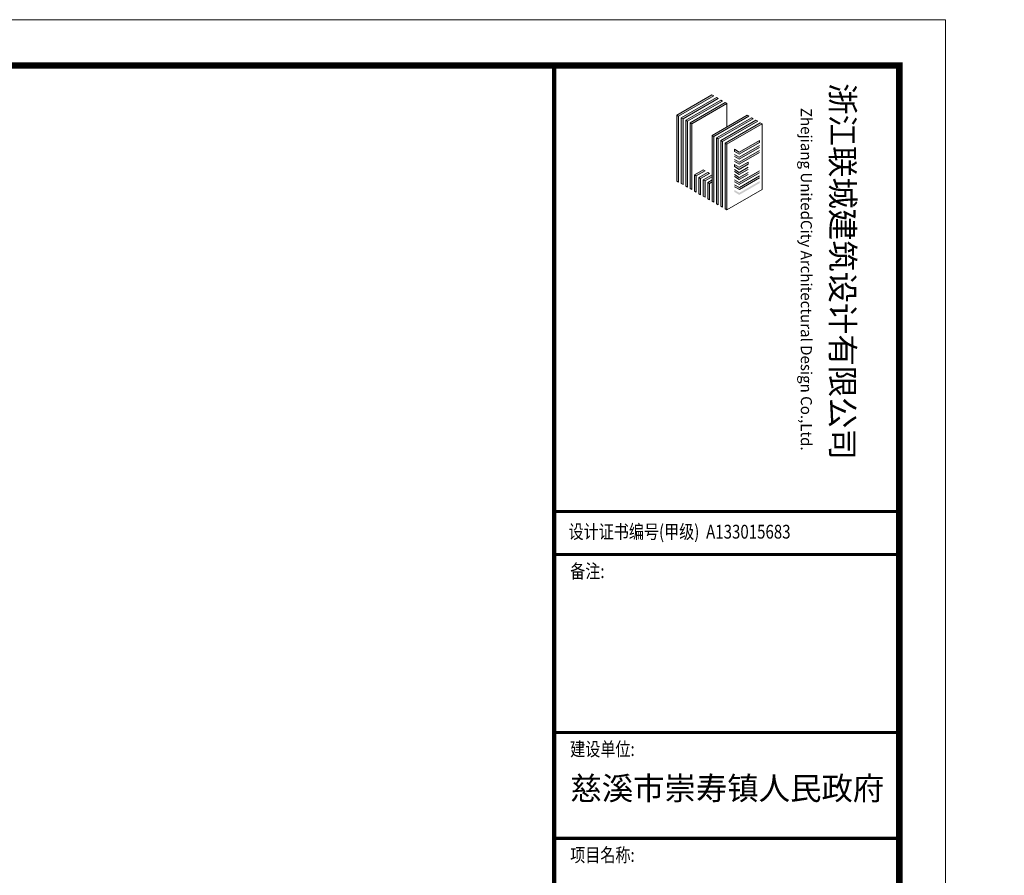
# Model space of a CAD drawing. Units: millimetres. Extents: x 155524 to 439100, y -42478 to 33769.
# Drawn here: x 259492 to 264839, y 27396 to 32043 of the extents above; entities that cross this region are included whole.
import ezdxf
from ezdxf.enums import TextEntityAlignment as Align

# ---------------------------------------------------------------- set-up
doc = ezdxf.new("R2010")
doc.units = ezdxf.units.MM
doc.layers.add('TK', color=7, linetype='Continuous', lineweight=13)
doc.layers.add('图签文字', color=7, linetype='Continuous')
doc.layers.add('门文字', color=7, linetype='Continuous')
doc.styles.add('HZ', font='simplex.shx', dxfattribs={"width": 0.7, "bigfont": 'hztxt.shx'})
doc.styles.add('ICON2', font='txt')
doc.styles.add('ICON3', font='simhei.ttf')
doc.styles.add('文字', font='tssdeng.shx', dxfattribs={"bigfont": 'hztxt.shx'})

# ---------------------------------------------------------------- blocks, each defined once
blk = doc.blocks.new('联城-A1')
at = {"layer": 'TK'}
h = blk.add_hatch(color=256, dxfattribs=at)
h.paths.add_polyline_path([(-50.32, 577.43), (-50.7, 577.65), (-58.32, 573.25), (-57.94, 573.03)])
h.paths.add_polyline_path([(-57.94, 573.03), (-58.32, 573.25), (-58.32, 558.95), (-57.94, 558.73)])
h = blk.add_hatch(color=256, dxfattribs=at)
h.paths.add_polyline_path([(-49.36, 576.88), (-49.75, 577.1), (-57.37, 572.7), (-56.99, 572.48)])
h.paths.add_polyline_path([(-56.99, 572.48), (-57.37, 572.7), (-57.37, 558.4), (-56.99, 558.18)])
h = blk.add_hatch(color=256, dxfattribs=at)
h.paths.add_polyline_path([(-48.41, 576.33), (-48.79, 576.55), (-56.41, 572.15), (-56.03, 571.93)])
h.paths.add_polyline_path([(-56.03, 571.93), (-56.41, 572.15), (-56.41, 557.85), (-56.03, 557.63)])
h = blk.add_hatch(color=256, dxfattribs=at)
h.paths.add_polyline_path([(-47.45, 575.78), (-47.83, 576), (-55.45, 571.6), (-55.07, 571.38)])
h.paths.add_polyline_path([(-55.07, 571.38), (-55.45, 571.6), (-55.45, 557.3), (-55.07, 557.08)])
h = blk.add_hatch(color=256, dxfattribs=at)
h.paths.add_polyline_path([(-50.3, 568.64), (-50.68, 568.86), (-50.68, 554.56), (-50.3, 554.34)])
h.paths.add_polyline_path([(-42.68, 573.04), (-43.06, 573.26), (-50.68, 568.86), (-50.3, 568.64)])
h.paths.add_polyline_path([(-49.34, 568.09), (-49.72, 568.31), (-49.72, 554.01), (-49.34, 553.79)])
h.paths.add_polyline_path([(-41.72, 572.49), (-42.1, 572.71), (-49.72, 568.31), (-49.34, 568.09)])
h.paths.add_polyline_path([(-48.39, 567.54), (-48.77, 567.76), (-48.77, 553.46), (-48.39, 553.24)])
h.paths.add_polyline_path([(-40.77, 571.94), (-41.15, 572.16), (-48.77, 567.76), (-48.39, 567.54)])
h.paths.add_polyline_path([(-47.44, 566.99), (-47.82, 567.21), (-47.82, 552.91), (-47.44, 552.69)])
h.paths.add_polyline_path([(-39.82, 571.39), (-40.2, 571.61), (-47.82, 567.21), (-47.44, 566.99)])
for points in [[(-40.37, 567.33), (-40.37, 567.77), (-44.76, 565.23), (-45.82, 565.84), (-45.82, 565.4), (-44.76, 564.79)], [(-40.37, 566.23), (-40.37, 566.67), (-44.76, 564.13), (-45.82, 564.74), (-45.82, 564.3), (-44.76, 563.69)], [(-40.37, 565.13), (-40.37, 565.57), (-44.76, 563.03), (-45.82, 563.64), (-45.82, 563.2), (-44.76, 562.59)], [(-42.86, 562.59), (-42.86, 563.03), (-44.76, 561.93), (-45.82, 562.54), (-45.82, 562.1), (-44.76, 561.49)], [(-42.86, 561.49), (-42.86, 561.93), (-44.76, 560.83), (-45.82, 561.44), (-45.82, 561), (-44.76, 560.39)], [(-40.37, 560.73), (-40.37, 561.17), (-44.76, 558.63), (-45.82, 559.24), (-45.82, 558.8), (-44.76, 558.19)], [(-42.86, 560.39), (-42.86, 560.83), (-44.76, 559.73), (-45.82, 560.34), (-45.82, 559.9), (-44.76, 559.29)], [(-40.37, 559.61), (-40.37, 560.05), (-44.76, 557.51), (-45.82, 558.12), (-45.82, 557.68), (-44.76, 557.07)], [(-40.37, 558.49), (-40.37, 558.93), (-44.76, 556.39), (-45.82, 557), (-45.82, 556.56), (-44.76, 555.95)]]:
    blk.add_hatch(color=256, dxfattribs=at).paths.add_polyline_path(points)
h = blk.add_hatch(color=256, dxfattribs=at)
h.paths.add_polyline_path([(-52.2, 561.16), (-52.58, 561.38), (-54.5, 560.27), (-54.12, 560.05)])
h.paths.add_polyline_path([(-54.12, 560.05), (-54.5, 560.27), (-54.5, 556.75), (-54.12, 556.53)])
h = blk.add_hatch(color=256, dxfattribs=at)
h.paths.add_polyline_path([(-51.25, 560.61), (-51.63, 560.83), (-53.55, 559.72), (-53.16, 559.5)])
h.paths.add_polyline_path([(-53.16, 559.5), (-53.55, 559.72), (-53.55, 556.2), (-53.16, 555.98)])
h = blk.add_hatch(color=256, dxfattribs=at)
h.paths.add_polyline_path([(-50.68, 559.84), (-50.68, 560.28), (-52.58, 559.18), (-52.2, 558.96)])
h.paths.add_polyline_path([(-52.2, 558.96), (-52.58, 559.18), (-52.58, 555.66), (-52.2, 555.44)])
h = blk.add_hatch(color=256, dxfattribs=at)
h.paths.add_polyline_path([(-51.25, 558.41), (-51.63, 558.63), (-51.63, 555.11), (-51.25, 554.89)])
h.paths.add_polyline_path([(-50.68, 559.18), (-51.63, 558.63), (-51.25, 558.41), (-50.68, 558.74)])
for p, q in [((-58.32, 573.25), (-50.7, 577.65)), ((-57.94, 573.03), (-50.32, 577.43)), ((-57.37, 572.7), (-49.75, 577.1)), ((-56.99, 572.48), (-49.36, 576.88)), ((-56.41, 572.15), (-48.79, 576.55)), ((-56.03, 571.93), (-48.41, 576.33)), ((-55.45, 571.6), (-47.83, 576)), ((-55.07, 571.38), (-47.45, 575.78)), ((-47.45, 575.78), (-47.83, 576)), ((-47.45, 575.78), (-47.45, 570.72)), ((-58.32, 573.25), (-57.94, 573.03)), ((-58.32, 573.25), (-58.32, 558.95)), ((-50.68, 568.86), (-43.06, 573.26)), ((-57.94, 573.03), (-57.94, 558.73)), ((-57.37, 572.7), (-56.99, 572.48)), ((-57.37, 572.7), (-57.37, 558.4)), ((-56.99, 572.48), (-56.99, 558.18)), ((-56.41, 572.15), (-56.03, 571.93)), ((-56.41, 572.15), (-56.41, 557.85)), ((-56.03, 571.93), (-56.03, 557.63)), ((-55.45, 571.6), (-55.07, 571.38)), ((-55.45, 571.6), (-55.45, 557.3)), ((-55.07, 571.38), (-55.07, 557.08)), ((-50.3, 568.64), (-42.68, 573.04)), ((-49.72, 568.31), (-42.1, 572.71)), ((-49.34, 568.09), (-41.72, 572.49)), ((-48.77, 567.76), (-41.15, 572.16)), ((-48.39, 567.54), (-40.77, 571.94)), ((-47.82, 567.21), (-40.2, 571.61)), ((-47.44, 566.99), (-39.82, 571.39)), ((-39.82, 571.39), (-39.82, 557.09)), ((-50.68, 568.86), (-50.3, 568.64)), ((-50.68, 568.86), (-50.68, 554.56)), ((-50.3, 568.64), (-50.3, 554.34)), ((-49.72, 568.31), (-49.34, 568.09)), ((-49.72, 568.31), (-49.72, 554.01)), ((-49.34, 568.09), (-49.34, 553.79)), ((-48.77, 567.76), (-48.77, 553.46)), ((-48.77, 567.76), (-48.39, 567.54)), ((-48.39, 567.54), (-48.39, 553.24)), ((-47.82, 567.21), (-47.44, 566.99)), ((-47.82, 567.21), (-47.82, 552.91)), ((-47.44, 566.99), (-47.44, 552.69)), ((-44.76, 565.23), (-40.37, 567.77)), ((-44.76, 564.79), (-40.37, 567.33)), ((-40.37, 567.77), (-40.37, 567.33)), ((-44.76, 565.23), (-45.82, 565.84)), ((-45.82, 565.84), (-45.82, 565.4)), ((-44.76, 564.79), (-45.82, 565.4)), ((-44.76, 564.13), (-45.82, 564.74)), ((-44.76, 564.13), (-40.37, 566.67)), ((-44.76, 563.69), (-40.37, 566.23)), ((-44.76, 563.03), (-40.37, 565.57)), ((-44.76, 562.59), (-40.37, 565.13)), ((-44.76, 563.69), (-45.82, 564.3)), ((-44.76, 563.03), (-45.82, 563.64)), ((-44.76, 562.59), (-45.82, 563.2)), ((-44.76, 561.93), (-45.82, 562.54)), ((-45.82, 562.54), (-45.82, 562.1)), ((-44.76, 561.93), (-42.86, 563.03)), ((-44.76, 561.49), (-42.86, 562.59)), ((-42.86, 562.59), (-42.86, 563.03)), ((-54.5, 560.27), (-52.59, 561.37)), ((-52.58, 561.38), (-52.2, 561.16)), ((-51.63, 560.83), (-51.25, 560.61)), ((-44.76, 561.49), (-45.82, 562.1)), ((-44.76, 560.83), (-45.82, 561.44)), ((-44.76, 560.39), (-45.82, 561)), ((-44.76, 560.83), (-42.86, 561.93)), ((-44.76, 560.39), (-42.86, 561.49)), ((-44.76, 558.63), (-40.37, 561.17)), ((-44.76, 558.63), (-40.95, 560.83)), ((-44.76, 559.73), (-42.86, 560.83)), ((-44.76, 558.19), (-40.37, 560.73)), ((-54.5, 556.75), (-54.5, 560.27)), ((-54.12, 560.05), (-54.12, 556.53)), ((-53.55, 556.2), (-53.55, 559.72)), ((-53.16, 559.5), (-53.16, 555.98)), ((-52.58, 555.66), (-52.58, 559.18)), ((-52.2, 558.96), (-52.2, 555.44)), ((-51.63, 555.11), (-51.63, 558.63)), ((-51.25, 558.41), (-51.25, 554.89)), ((-44.76, 559.73), (-45.82, 560.34)), ((-44.76, 559.29), (-45.82, 559.9)), ((-44.76, 558.63), (-45.82, 559.24)), ((-44.76, 558.19), (-45.82, 558.8)), ((-44.76, 558.63), (-45.8, 559.23)), ((-44.76, 559.29), (-42.86, 560.39)), ((-44.75, 557.52), (-40.37, 560.05)), ((-44.75, 557.52), (-40.94, 559.72)), ((-44.75, 557.08), (-40.37, 559.61)), ((-44.75, 557.52), (-45.8, 558.13)), ((-44.75, 557.08), (-45.8, 557.69)), ((-44.75, 557.52), (-45.78, 558.12))]:
    blk.add_line(p, q, dxfattribs=at)
blk.add_lwpolyline([(-841, 0), (0, 0), (0, 594), (-841, 594)], close=True, dxfattribs=at)
for points, const_width in [([(-815.97, 10.03), (-10, 10.03), (-10, 584.03), (-815.97, 584.03)], 1.4), ([(-84.98, 10), (-10, 10), (-10, 584.03), (-84.98, 584.03)], 1)]:
    blk.add_lwpolyline(points, close=True, dxfattribs=dict(at, const_width=const_width))
for points in [[(-50.32, 577.43), (-50.7, 577.65)], [(-49.36, 576.88), (-49.75, 577.1)], [(-48.41, 576.33), (-48.79, 576.55)], [(-42.68, 573.04), (-43.06, 573.26)], [(-41.72, 572.49), (-42.1, 572.71)], [(-40.77, 571.94), (-41.15, 572.16)], [(-39.82, 571.39), (-40.2, 571.61)], [(-54.5, 560.27), (-54.12, 560.05), (-52.21, 561.15)], [(-53.55, 559.72), (-51.64, 560.82)], [(-53.55, 559.72), (-53.16, 559.5), (-51.26, 560.6)], [(-58.32, 558.95), (-57.94, 558.73)], [(-57.37, 558.4), (-56.99, 558.18)], [(-52.58, 559.18), (-50.68, 560.28)], [(-52.58, 559.18), (-52.2, 558.96), (-50.68, 559.84)], [(-51.63, 558.63), (-50.68, 559.18)], [(-51.63, 558.63), (-51.25, 558.41), (-50.68, 558.74)], [(-56.41, 557.85), (-56.03, 557.63)], [(-55.45, 557.3), (-55.07, 557.08)], [(-54.5, 556.75), (-54.12, 556.53)], [(-53.55, 556.2), (-53.16, 555.98)], [(-47.82, 552.91), (-47.44, 552.69), (-39.82, 557.09)], [(-52.58, 555.66), (-52.2, 555.44)], [(-51.63, 555.11), (-51.25, 554.89)], [(-50.68, 554.56), (-50.3, 554.34)], [(-49.72, 554.01), (-49.34, 553.79)], [(-48.77, 553.46), (-48.39, 553.24)]]:
    blk.add_lwpolyline(points, dxfattribs=at)
at = {"layer": 'TK', "const_width": 0.7}
for points in [[(-84.98, 487.17), (-10, 487.17)], [(-84.98, 477.81), (-10, 477.81)], [(-84.98, 439.15), (-10, 439.15)], [(-84.98, 416.15), (-10, 416.15)]]:
    blk.add_lwpolyline(points, dxfattribs=at)
at = {"layer": 'TK', "style": 'ICON3'}
blk.add_text('浙江联城建筑设计有限公司', height=5, rotation=270, dxfattribs=at).set_placement((-24.82, 580.2))
at = {"layer": 'TK', "style": 'ICON2'}
blk.add_text('Zhejiang UnitedCity Architectural Design Co.,Ltd.', height=2.4, rotation=270, dxfattribs=at).set_placement((-30.51, 537.6), align=Align.MIDDLE)
at = {"layer": 'TK', "style": 'ICON2', "width": 0.8}
blk.add_text('设计证书编号(甲级)  A133015683', height=3, dxfattribs=at).set_placement((-81.85, 481.27))
for s, p in [('备注:', (-77.77, 473.81)), (' 建设单位:', (-74.86, 435.15)), (' 项目名称:', (-74.86, 412.15))]:
    blk.add_text(s, height=3, dxfattribs=at).set_placement(p, align=Align.MIDDLE)
at = {"layer": '图签文字', "style": '文字'}
blk.add_text('慈溪市崇寿镇人民政府', height=5, dxfattribs=at).set_placement((-47.38, 426.38, -4400000), align=Align.MIDDLE)

msp = doc.modelspace()

# ---------------------------------------------------------------- block references
at = {"layer": 'TK', "xscale": 25, "yscale": 25, "zscale": 25}
msp.add_blockref('联城-A1', (264518.8, 17192.7), dxfattribs=at)

# ---------------------------------------------------------------- texts
at = {"layer": '门文字', "color": 0, "ltscale": 0.1, "insert": (223031.7, 30361.7), "char_height": 219.5417, "width": 7998.289, "attachment_point": 1, "style": 'HZ'}
msp.add_mtext('\\pi306.68003;{\\fSimSun|b0|i0|c134|p2;\\H0.795x;一、概述\\P\\pi0;    该图纸为\\H0.99997x;崇寿卫生院放射机房辐射防护工程设计。根据大楼的建筑及结构特点，按照现行的国家最新有关规范规程及有关设计标准图集制作而成。\\P\\pi306.68003;二、图纸参照依据\\P\\pi0;    本图纸参照\\H1.0001x;\\C256;院方提供的\\C0;《（\\H0.9999x;崇寿卫生院）\\H0.99998x;放射机房辐射防护工程》\\H0.99998x;建筑图纸。\\P\\pi306.68003;    国家及地方相关设计规范，法律、法规及行业规范。\\P三、工程概况\\P\\pi0;    该工程范围为（\\H1.00004x;崇寿卫生院\\H0.99996x;）\\H0.99996x;放射机房辐射防护工程。\\P\\pi306.68003;四、放射防护设计依据\\C256;\\P  (1) 《电离辐射与辐射源安全基本标准》GB18871-2002；\\P  (2) 《放射诊断放射防护要求》GBZ130-2020；\\P  (3) 《建设项目职业病危害放射防护评价报告编制规范》GBZ/T181-2021；\\P  (4) 《职业性外照射个人监测规范》GBZ 128-2019；\\P  (5) 《放射工作人员健康标准》GBZ 98-2017；     \\P  (6) 《医用常规X射线诊断设备质量控制检测规范》WS/T76-2020；\\P  (7) 《医用X射线诊断受检者放射卫生防护标准》GB l6348-2010； \\P  (8)《医学放射工作人员放射防护培训规范》GBZ/T149-2015； \\P  (9)《工作场所职业病危害警示标识》GBZ 158-2003; \\P  (10)\\W0.75;《建筑工程施工质量验收统一标》GB50300-2013；\\W1;\\P  (11)\\W0.75;《建筑装饰装修工程质量验收标准》GB 50210-2018；\\W1;\\P  (12) \\W0.75;公司相关施工经验。\\P\\P\\pi0;\\H1.258x;\\W0.7;\\C0;五、放射防护措施   \\P\\pi349.08891;\\H0.07937x;\\P\\pi0;\\H10x;    X线机发射的X射线对人体的作用，主要是来自体外照射，为了减少X射线对人体外照射影响，一般可采取增大与发射源距离，缩短受照时间，\\H0.9999x;以及采用防护材料加以屏蔽的办法。在医疗照射实践中，为了达到诊断的目的，投照时间，以及放射源与人体之间距离是不能任意改变的，因此应主要通过屏蔽防护来减少人员接受的剂量。对X线机机房而言，主要通过具有相应屏蔽能力的墙体、地面、顶面、防护门、窗、铅玻璃观察窗等来达到防护目的，而采取的屏蔽材料及相应厚度，亦应根据辐射源特性，机房面积（与辐射源到参考点距离有关），机房周围环境因素等方面来估算相应屏蔽材料的厚度。\\fKaiTi_GB2312|b0|i0|c134|p49;\\H1.002x;\\C256;\\P\\fSimSun|b0|i0|c134|p2;\\H0.998x;\\C0;六、辐射防护屏蔽要求  \\P    考虑到医院设备更新的需要，机房采取的防护设施原则上以主防护屏蔽为基础，根据各类机器使用及机房结构等实际情况。根据工程建设项目中机房实际情况：机房为框架结构，放射科机房四周墙壁为240红实心砖,地面、顶面楼板为150混凝土。混泥土密度不低于2.35t/m³，浇筑时要求密实均匀，无空隙、气泡。防护门门缝处铅板搭接宽度不小于门缝间距10倍。\\W1;\\P七、防护门、防护窗预留洞口要求 }', dxfattribs=at)

doc.saveas('drawing.dxf')
